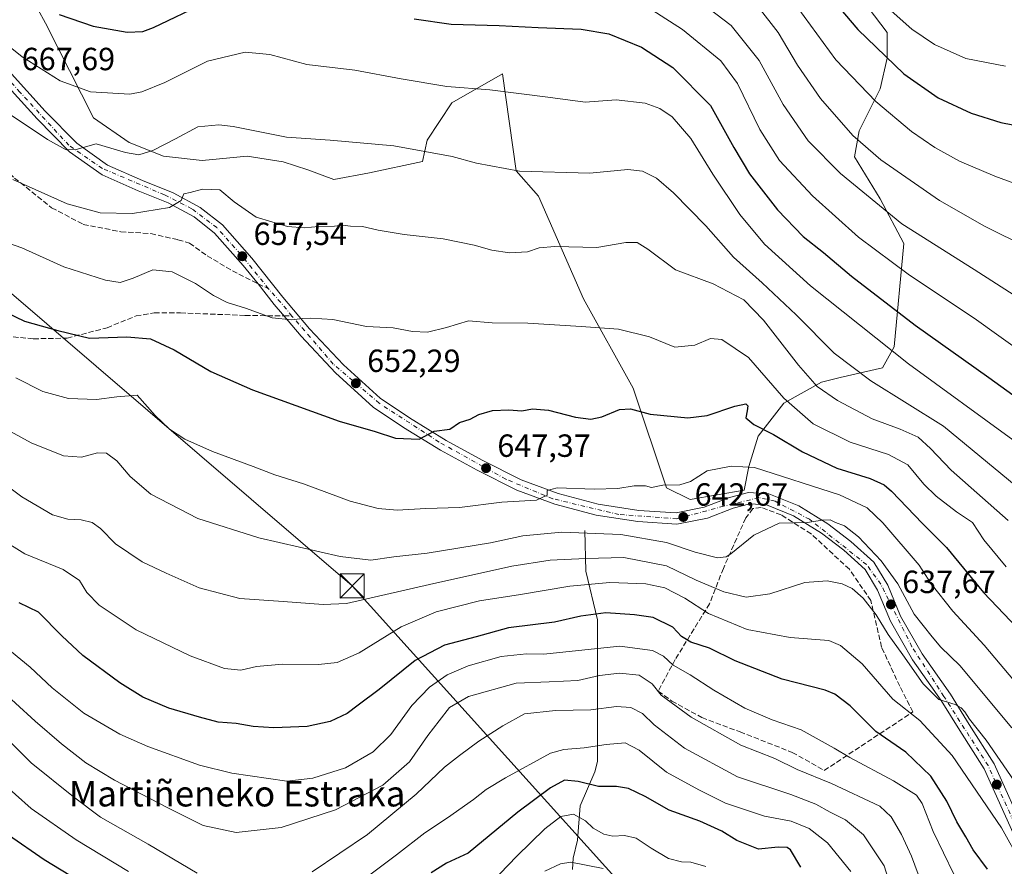
# Model space of a CAD drawing. Units: metres. Extents: x 616811 to 620238, y 4780330 to 4782703.
# Drawn here: x 618372 to 618680, y 4781249 to 4781513 of the extents above; entities that cross this region are included whole.
import ezdxf
from ezdxf.enums import TextEntityAlignment as Align

# ---------------------------------------------------------------- set-up
doc = ezdxf.new("R2010")
doc.units = ezdxf.units.M
doc.header["$MEASUREMENT"] = 0
doc.linetypes.add('DGN Style 3', pattern=[2.307223458686699, 1.648016756204785, -0.6592067024819142])
doc.linetypes.add('DGN Style 4', pattern=[2.6384748266838614, 1.318413404963828, -0.6592067024819142, 0.001648016756204785, -0.6592067024819142])
for name, color, linetype, lineweight in [('Arbolado forestal CxS', 92, 'Continuous', 0), ('Carretera de calzada única Cxs', 7, 'Continuous', 13), ('Carretera de calzada única eje', 7, 'DGN Style 4', 0), ('Cima', 7, 'Continuous', 0), ('Comarca CxS', 21, 'Continuous', 0), ('Comunidad Autónoma CxS', 142, 'Continuous', 0), ('Corriente natural lineal', 142, 'Continuous', 13), ('Curva de nivel maestra', 30, 'Continuous', 30), ('Curva de nivel normal', 30, 'Continuous', 0), ('Municipio CxS', 4, 'Continuous', 0), ('Muro lineal', 1, 'DGN Style 3', 13), ('Pastizal CxS', 92, 'Continuous', 0), ('Provincia CxS', 1, 'Continuous', 0), ('Punto de cota en terreno', 7, 'Continuous', 0), ('Rótulo de punto de cota en terreno', 7, 'Continuous', 0), ('Senda', 7, 'DGN Style 3', 0), ('Senda no paivmentada conexión', 7, 'DGN Style 3', 0), ('Tendido', 6, 'Continuous', 0), ('Texto cartográfico', 7, 'Continuous', 0), ('Torre de tendido puntual', 7, 'Continuous', 0)]:
    doc.layers.add(name, color=color, linetype=linetype, lineweight=lineweight)
doc.styles.add('Style-Arial', font='txt')

# ---------------------------------------------------------------- blocks, each defined once
blk = doc.blocks.new('*U7')
at = {"layer": 'Pastizal CxS', "color": 92, "linetype": 'Continuous', "lineweight": 0}
blk.add_polyline3d([(618375.7783000004, 4781521.1425, 675.8187999999936), (618380.5515000002, 4781512.297300001, 674.4983000000066), (618395.5513000004, 4781482.7271, 668.7403000000049), (618406.6939000003, 4781475.013300001, 667.1389999999956), (618417.4077000003, 4781470.727499999, 665.3273000000045), (618429.4074999997, 4781469.4419, 662.8647999999957), (618443.5500999996, 4781470.727700001, 663.5626000000047), (618454.6923000002, 4781469.013499999, 663.9697000000015), (618462.4064999997, 4781466.442100001, 663.7431999999973), (618470.5491000004, 4781463.442100001, 663.2010000000009), (618481.6907000003, 4781465.584899999, 663.6223999999929), (618498.1917000003, 4781469.0997, 664.8377999999939), (618499.6574999997, 4781475.697100001, 666.4397000000026), (618507.4049000005, 4781487.441299999, 669.4811999999947), (618523.2613000004, 4781496.4409, 671.9465000000055), (618527.5120999999, 4781466.167500001, 665.5481), (618534.4039000003, 4781458.299699999, 663.9152000000031), (618548.5466999998, 4781426.158100001, 657.1276999999973), (618563.9751000004, 4781398.302100001, 651.7575999999972), (618574.4256999996, 4781367.2117, 645.7566999999982), (618581.7562999995, 4781363.5463, 644.5751000000018), (618598.6157000001, 4781366.4783, 643.3252999999969), (618600.0812999997, 4781373.808700001, 645.5002999999997), (618603.0135000005, 4781383.3375, 648.8818000000028), (618611.0767000001, 4781393.599500001, 654.6450000000041), (618622.8047000002, 4781400.1973, 661.3981000000058), (618628.6688999999, 4781401.662500001, 663.5040000000008), (618641.8629000002, 4781404.594500001, 667.7203000000009), (618645.5283000004, 4781411.192299999, 671.4771999999939), (618648.4600999998, 4781443.444499999, 683.5562999999966), (618641.1297000004, 4781457.371900001, 686.1757999999973), (618633.0663000002, 4781470.5657, 688.1125999999931), (618634.5324999997, 4781478.628900001, 691.1091000000015), (618641.1297000004, 4781491.822899999, 696.9970999999932), (618643.3280999997, 4781501.3521, 700.3481000000029), (618643.3280999997, 4781509.4143, 702.9618999999948), (618627.2018999998, 4781530.671900001, 704.3077000000048)], dxfattribs=at)
blk = doc.blocks.new('5PATER')
at = {"layer": 'Punto de cota en terreno', "linetype": 'Continuous', "lineweight": 0}
h = blk.add_hatch(color=51, dxfattribs=at)
edge = h.paths.add_edge_path()
edge.add_ellipse((0, 0), major_axis=(-0.1095731443231308, -0.1110710700762829), ratio=0.9994222409660322, start_angle=0, end_angle=360)
blk = doc.blocks.new('5TTEND')
at = {"layer": 'Cima', "color": 7, "linetype": 'Continuous', "lineweight": 0}
for p, q in [((-0.375, 0.3754), (0.375, -0.3746)), ((0.3720000000000001, 0.3784000000000001), (-0.3720000000000001, -0.3776))]:
    blk.add_line(p, q, dxfattribs=at)
at = {"layer": 'Cima', "color": 7, "linetype": 'Continuous', "lineweight": 0, "flags": 128}
blk.add_lwpolyline([(-0.375, -0.3746), (0.375, -0.3746), (0.375, 0.3754), (-0.375, 0.3754), (-0.3720000000000001, -0.3776)], dxfattribs=at)

msp = doc.modelspace()

# ---------------------------------------------------------------- linework, layer by layer
at = {"layer": 'Arbolado forestal CxS', "color": 92, "linetype": 'Continuous', "lineweight": 0}
for points in [[(618627.2018999998, 4781530.671900001, 704.3077000000048), (618643.3280999997, 4781509.4143, 702.9618999999948), (618643.3280999997, 4781501.3521, 700.3481000000029), (618641.1297000004, 4781491.822899999, 696.9970999999932), (618634.5324999997, 4781478.628900001, 691.1091000000015), (618633.0663000002, 4781470.5657, 688.1125999999931), (618641.1297000004, 4781457.371900001, 686.1757999999973), (618648.4600999998, 4781443.444499999, 683.5562999999966), (618645.5283000004, 4781411.192299999, 671.4771999999939), (618641.8629000002, 4781404.594500001, 667.7203000000009), (618628.6688999999, 4781401.662500001, 663.5040000000008), (618622.8047000002, 4781400.1973, 661.3981000000058), (618611.0767000001, 4781393.599500001, 654.6450000000041), (618603.0135000005, 4781383.3375, 648.8818000000028), (618600.0812999997, 4781373.808700001, 645.5002999999997), (618598.6157000001, 4781366.4783, 643.3252999999969), (618581.7562999995, 4781363.5463, 644.5751000000018), (618574.4256999996, 4781367.2117, 645.7566999999982), (618563.9751000004, 4781398.302100001, 651.7575999999972), (618548.5466999998, 4781426.158100001, 657.1276999999973), (618534.4039000003, 4781458.299699999, 663.9152000000031), (618527.5120999999, 4781466.167500001, 665.5481), (618523.2613000004, 4781496.4409, 671.9465000000055), (618507.4049000005, 4781487.441299999, 669.4811999999947), (618499.6574999997, 4781475.697100001, 666.4397000000026), (618498.1917000003, 4781469.0997, 664.8377999999939), (618481.6907000003, 4781465.584899999, 663.6223999999929), (618470.5491000004, 4781463.442100001, 663.2010000000009), (618462.4064999997, 4781466.442100001, 663.7431999999973), (618454.6923000002, 4781469.013499999, 663.9697000000015), (618443.5500999996, 4781470.727700001, 663.5626000000047), (618429.4074999997, 4781469.4419, 662.8647999999957), (618417.4077000003, 4781470.727499999, 665.3273000000045), (618406.6939000003, 4781475.013300001, 667.1389999999956), (618395.5513000004, 4781482.7271, 668.7403000000049), (618380.5515000002, 4781512.297300001, 674.4983000000066), (618375.7783000004, 4781521.1425, 675.8187999999936)], [(618581.7562999995, 4781363.5463, 644.5751000000018), (618598.6157000001, 4781366.4783, 643.3252999999969), (618600.0812999997, 4781373.808700001, 645.5002999999997), (618603.0135000005, 4781383.3375, 648.8818000000028), (618611.0767000001, 4781393.599500001, 654.6450000000041), (618622.8047000002, 4781400.1973, 661.3981000000058), (618628.6688999999, 4781401.662500001, 663.5040000000008), (618641.8629000002, 4781404.594500001, 667.7203000000009), (618645.5283000004, 4781411.192299999, 671.4771999999939), (618648.4600999998, 4781443.444499999, 683.5562999999966), (618641.1297000004, 4781457.371900001, 686.1757999999973), (618633.0663000002, 4781470.5657, 688.1125999999931), (618634.5324999997, 4781478.628900001, 691.1091000000015), (618641.1297000004, 4781491.822899999, 696.9970999999932), (618643.3280999997, 4781501.3521, 700.3481000000029), (618643.3280999997, 4781509.4143, 702.9618999999948), (618627.2018999998, 4781530.671900001, 704.3077000000048)], [(618375.7783000004, 4781521.1425, 675.8187999999936), (618380.5515000002, 4781512.297300001, 674.4983000000066), (618395.5513000004, 4781482.7271, 668.7403000000049), (618406.6939000003, 4781475.013300001, 667.1389999999956), (618417.4077000003, 4781470.727499999, 665.3273000000045), (618429.4074999997, 4781469.4419, 662.8647999999957), (618443.5500999996, 4781470.727700001, 663.5626000000047), (618454.6923000002, 4781469.013499999, 663.9697000000015), (618462.4064999997, 4781466.442100001, 663.7431999999973), (618470.5491000004, 4781463.442100001, 663.2010000000009), (618481.6907000003, 4781465.584899999, 663.6223999999929), (618498.1917000003, 4781469.0997, 664.8377999999939), (618499.6574999997, 4781475.697100001, 666.4397000000026), (618507.4049000005, 4781487.441299999, 669.4811999999947), (618523.2613000004, 4781496.4409, 671.9465000000055), (618527.5120999999, 4781466.167500001, 665.5481), (618534.4039000003, 4781458.299699999, 663.9152000000031), (618548.5466999998, 4781426.158100001, 657.1276999999973), (618563.9751000004, 4781398.302100001, 651.7575999999972), (618574.4256999996, 4781367.2117, 645.7566999999982), (618581.7562999995, 4781363.5463, 644.5751000000018)]]:
    msp.add_polyline3d(points, dxfattribs=at)
at = {"layer": 'Carretera de calzada única Cxs', "color": 7, "linetype": 'Continuous', "lineweight": 13}
for points in [[(618356.4600999998, 4781511.280099999, 670.4973999999929), (618380.4901000002, 4781484.780099999, 667.2571999999927), (618390.2901, 4781474.8201, 665.8340999999928), (618399.9200999998, 4781467.960100001, 664.6955000000017), (618410.8300999999, 4781463.190099999, 663.2287000000069), (618420.3800999997, 4781459.3101, 661.4903999999951), (618428.8701, 4781454.710100001, 659.9615999999951), (618435.7701000003, 4781449.300100001, 659.2189999999973), (618444.9600999998, 4781438.9101, 658.3227999999945), (618454.6300999997, 4781426.6801, 656.898199999996), (618462.9301000005, 4781416.8201, 660.5160000000033), (618473.5500999996, 4781405.5701, 653.6576999999961), (618485.0000999998, 4781395.130100001, 652.3567999999941), (618494.1901000004, 4781389.020099999, 651.5610000000015), (618505.6201, 4781381.9901, 650.0929000000033), (618516.9101, 4781375.7601, 648.6848000000027), (618529.0701000001, 4781369.700099999, 647.0372000000061), (618540.5701000001, 4781365.370100001, 645.2437000000064), (618553.1300999997, 4781362.110099999, 644.5978000000032), (618565.8000999996, 4781360.130100001, 644.2275999999983), (618577.4200999998, 4781359.380100001, 645.463699999993), (618586.2001, 4781361.090100001, 649.2097999999969), (618594.1101000002, 4781364.190099999, 648.4030999999959), (618600.0601000005, 4781365.7501, 644.4236999999994), (618606.4101, 4781365.3201, 643.2399000000005), (618615.7100999998, 4781361.5601, 646.0127999999969), (618624.7600999996, 4781355.920100001, 647.997000000003), (618632.0000999998, 4781350.4301, 649.3819999999978), (618639.1501000002, 4781343.920100001, 642.2498999999953), (618643.4700999996, 4781336.7401, 642.8622999999934), (618647.4600999998, 4781327.040100001, 651.1370000000024), (618654.2200999996, 4781315.300100001, 648.7446000000054), (618663.0401, 4781302.690099999, 638.0564000000013), (618668.9401000004, 4781293.2301, 635.9339999999938), (618676.7100999998, 4781281.020099999, 637.3295000000071), (618686.8000999996, 4781258.440099999, 632.5138000000006)], [(618356.4600999998, 4781511.280099999, 670.4973999999929), (618380.4901000002, 4781484.780099999, 667.2571999999927), (618390.2901, 4781474.8201, 665.8340999999928), (618399.9200999998, 4781467.960100001, 664.6955000000017), (618410.8300999999, 4781463.190099999, 663.2287000000069), (618420.3800999997, 4781459.3101, 661.4903999999951), (618428.8701, 4781454.710100001, 659.9615999999951), (618435.7701000003, 4781449.300100001, 659.2189999999973), (618444.9600999998, 4781438.9101, 658.3227999999945), (618454.6300999997, 4781426.6801, 656.898199999996), (618462.9301000005, 4781416.8201, 660.5160000000033), (618473.5500999996, 4781405.5701, 653.6576999999961), (618485.0000999998, 4781395.130100001, 652.3567999999941), (618494.1901000004, 4781389.020099999, 651.5610000000015), (618505.6201, 4781381.9901, 650.0929000000033), (618516.9101, 4781375.7601, 648.6848000000027), (618529.0701000001, 4781369.700099999, 647.0372000000061), (618540.5701000001, 4781365.370100001, 645.2437000000064), (618553.1300999997, 4781362.110099999, 644.5978000000032), (618565.8000999996, 4781360.130100001, 644.2275999999983), (618577.4200999998, 4781359.380100001, 645.463699999993), (618586.2001, 4781361.090100001, 649.2097999999969), (618594.1101000002, 4781364.190099999, 648.4030999999959), (618600.0601000005, 4781365.7501, 644.4236999999994), (618606.4101, 4781365.3201, 643.2399000000005), (618615.7100999998, 4781361.5601, 646.0127999999969), (618624.7600999996, 4781355.920100001, 647.997000000003), (618632.0000999998, 4781350.4301, 649.3819999999978), (618639.1501000002, 4781343.920100001, 642.2498999999953), (618643.4700999996, 4781336.7401, 642.8622999999934), (618647.4600999998, 4781327.040100001, 651.1370000000024), (618654.2200999996, 4781315.300100001, 648.7446000000054), (618663.0401, 4781302.690099999, 638.0564000000013), (618668.9401000004, 4781293.2301, 635.9339999999938), (618676.7100999998, 4781281.020099999, 637.3295000000071), (618686.8000999996, 4781258.440099999, 632.5138000000006)], [(618683.5201000003, 4781257.200099999, 630.9575000000041), (618673.6101000002, 4781279.360099999, 640.7841999999946), (618665.9700999996, 4781291.360099999, 635.5532999999997), (618660.1101000002, 4781300.7501, 640.4321999999956), (618651.2500999998, 4781313.420100001, 651.6309000000037), (618644.3000999996, 4781325.4901, 651.4112000000023), (618640.3300999999, 4781335.1601, 645.0712000000058), (618636.4101, 4781341.670100001, 643.9795000000013), (618629.7500999998, 4781347.7301, 652.0081000000064), (618622.7701000003, 4781353.030099999, 644.0709000000061), (618614.1101000002, 4781358.420100001, 641.7483000000066), (618605.6201, 4781361.860099999, 641.8522999999988), (618600.3901000004, 4781362.210100001, 642.2734000000055), (618595.2001, 4781360.850099999, 644.3650999999954), (618587.1801000005, 4781357.700099999, 643.7565000000031), (618577.6501000002, 4781355.850099999, 642.7688999999956), (618565.4200999998, 4781356.640100001, 642.999299999996), (618552.4200999998, 4781358.670100001, 643.6811000000016), (618539.5100999996, 4781362.020099999, 644.7788), (618527.6700999998, 4781366.4801, 646.2697999999946), (618515.2801000001, 4781372.6501, 648.0482000000047), (618503.8601000002, 4781378.960100001, 649.7608999999939), (618492.3000999996, 4781386.0601, 650.9418000000006), (618482.8300999999, 4781392.350099999, 651.8527000000031), (618471.0900999998, 4781403.0701, 654.6431000000011), (618460.3101000005, 4781414.4901, 666.6331000000064), (618454.5301000001, 4781421.360099999, 659.2875000000058), (618451.9200999998, 4781424.470100001, 656.6478000000062), (618446.8869000003, 4781430.903700001, 657.099000000002), (618442.2701000003, 4781436.6501, 657.6600000000036), (618433.3501000004, 4781446.7401, 658.8141000000032), (618426.9401000004, 4781451.770099999, 659.4296999999933), (618418.8901000004, 4781456.130100001, 660.6952000000019), (618409.4600999998, 4781459.960100001, 662.3785000000062), (618398.1901000004, 4781464.890100001, 664.0426000000007), (618388.0100999996, 4781472.140100001, 665.2066000000051), (618377.9401000004, 4781482.370100001, 666.5197000000044), (618353.8400999998, 4781508.940099999, 669.5804999999964)], [(618683.5201000003, 4781257.200099999, 630.9575000000041), (618673.6101000002, 4781279.360099999, 640.7841999999946), (618665.9700999996, 4781291.360099999, 635.5532999999997), (618660.1101000002, 4781300.7501, 640.4321999999956), (618651.2500999998, 4781313.420100001, 651.6309000000037), (618644.3000999996, 4781325.4901, 651.4112000000023), (618640.3300999999, 4781335.1601, 645.0712000000058), (618636.4101, 4781341.670100001, 643.9795000000013), (618629.7500999998, 4781347.7301, 652.0081000000064), (618622.7701000003, 4781353.030099999, 644.0709000000061), (618614.1101000002, 4781358.420100001, 641.7483000000066), (618605.6201, 4781361.860099999, 641.8522999999988), (618600.3901000004, 4781362.210100001, 642.2734000000055), (618595.2001, 4781360.850099999, 644.3650999999954), (618587.1801000005, 4781357.700099999, 643.7565000000031), (618577.6501000002, 4781355.850099999, 642.7688999999956), (618565.4200999998, 4781356.640100001, 642.999299999996), (618552.4200999998, 4781358.670100001, 643.6811000000016), (618539.5100999996, 4781362.020099999, 644.7788), (618527.6700999998, 4781366.4801, 646.2697999999946), (618515.2801000001, 4781372.6501, 648.0482000000047), (618503.8601000002, 4781378.960100001, 649.7608999999939), (618492.3000999996, 4781386.0601, 650.9418000000006), (618482.8300999999, 4781392.350099999, 651.8527000000031), (618471.0900999998, 4781403.0701, 654.6431000000011), (618460.3101000005, 4781414.4901, 666.6331000000064), (618454.5301000001, 4781421.360099999, 659.2875000000058), (618451.9200999998, 4781424.470100001, 656.6478000000062), (618446.8869000003, 4781430.903700001, 657.099000000002), (618442.2701000003, 4781436.6501, 657.6600000000036), (618433.3501000004, 4781446.7401, 658.8141000000032), (618426.9401000004, 4781451.770099999, 659.4296999999933), (618418.8901000004, 4781456.130100001, 660.6952000000019), (618409.4600999998, 4781459.960100001, 662.3785000000062), (618398.1901000004, 4781464.890100001, 664.0426000000007), (618388.0100999996, 4781472.140100001, 665.2066000000051), (618377.9401000004, 4781482.370100001, 666.5197000000044), (618353.8400999998, 4781508.940099999, 669.5804999999964)]]:
    msp.add_polyline3d(points, dxfattribs=at)
at = {"layer": 'Carretera de calzada única eje', "color": 7, "linetype": 'DGN Style 4', "lineweight": 0, "extrusion": (0.7470432788150327, 0.6630293731343126, 0.04814966187218397), "elevation": 3632268.780103125, "flags": 128}
msp.add_lwpolyline([(3165544.41774321, -174434.0274703852), (3165549.479091067, -174437.8684253846), (3165555.625287411, -174437.8306816068)], dxfattribs=at)
at = {"layer": 'Carretera de calzada única eje', "color": 7, "linetype": 'DGN Style 4', "lineweight": 0}
for points in [[(618450.1889000004, 4781429.3257, 657.0077000000019), (618441.4600999998, 4781440.110099999, 658.0852000000014), (618434.0401, 4781448.420100001, 659.0106999999989), (618426.2401000002, 4781454.3301, 659.9578000000038), (618417.6601, 4781458.670100001, 661.437699999995), (618398.2901, 4781466.920100001, 664.3653000000049), (618387.8400999998, 4781474.130100001, 665.5592000000033), (618372.5800999999, 4781490.7301, 667.5957000000053), (618346.3201000001, 4781519.9901, 671.0547999999981), (618325.8501000004, 4781542.9901, 674.459400000007), (618303.8000999996, 4781570.620100001, 676.6597000000038), (618295.8201000001, 4781580.2401, 677.0339999999997), (618287.4600999998, 4781589.370100001, 677.3133999999991), (618276.5500999996, 4781598.290100001, 677.3138999999937), (618260.7500999998, 4781609.960100001, 677.3705000000045), (618240.4801000003, 4781626.120100001, 677.4967999999935), (618225.1101000002, 4781639.710100001, 678.2023999999947), (618219.0100999996, 4781645.5701, 678.3920999999973), (618213.8800999997, 4781654.040100001, 679.2988999999943), (618210.8800999997, 4781664.1801, 680.6174000000028), (618210.1001000004, 4781671.420100001, 681.7415000000037), (618205.8800999997, 4781694.640100001, 680.6490000000049)], [(618739.4886999996, 4781147.945900001, 616.2785000000003), (618732.3400999998, 4781157.460100001, 617.7433000000019), (618720.4200999998, 4781175.620100001, 621.2203000000009), (618711.5500999996, 4781191.0101, 623.6367000000029), (618700.6401000004, 4781211.960100001, 626.2988000000041), (618690.3901000004, 4781239.2601, 629.3487000000023), (618685.0800999999, 4781257.890100001, 631.6775000000052), (618674.8300999999, 4781280.4001, 639.5048999999999), (618661.0201000003, 4781302.0101, 639.9431999999942), (618651.0301000001, 4781317.550100001, 651.0880000000034), (618641.3400999998, 4781337.050100001, 642.6974000000046), (618636.8901000004, 4781343.1801, 643.4553000000016), (618619.0701000001, 4781357.3301, 643.309699999998), (618608.2901, 4781362.9801, 642.2072999999946), (618603.2801000001, 4781364.100099999, 642.6576999999961), (618592.2500999998, 4781361.420100001, 647.4645000000019), (618577.6601, 4781357.520099999, 642.9735999999976), (618559.5500999996, 4781358.840100001, 643.7584999999963), (618538.9401000004, 4781363.7401, 645.100099999996), (618524.2401000002, 4781369.870100001, 647.2021999999997), (618503.4200999998, 4781381.460100001, 650.0522999999957), (618484.7500999998, 4781393.5701, 652.0328000000009), (618470.3800999997, 4781405.8301, 656.074099999998), (618457.4914999995, 4781420.821900001, 660.806500000006)]]:
    msp.add_polyline3d(points, dxfattribs=at)
at = {"layer": 'Comarca CxS', "color": 21, "linetype": 'Continuous', "lineweight": 0}
msp.add_3dface([(620238.0400009258, 4780388.929982164), (616850.8700008983, 4780329.979982166), (616811.1000008978, 4782643.559982143), (620197.1400009242, 4782702.509982143)], dxfattribs=at)
at = {"layer": 'Comunidad Autónoma CxS', "color": 142, "linetype": 'Continuous', "lineweight": 0}
msp.add_3dface([(620238.0400009258, 4780388.929982164), (616850.8700008983, 4780329.979982166), (616811.1000008978, 4782643.559982143), (620197.1400009242, 4782702.509982143)], dxfattribs=at)
at = {"layer": 'Corriente natural lineal', "color": 142, "linetype": 'Continuous', "lineweight": 13}
msp.add_polyline3d([(618548.9318000004, 4781353.845799999, 642.0988999999972), (618549.2517999997, 4781341.106500001, 634.3885000000009), (618552.8667000001, 4781325.944800001, 625.777900000001), (618552.8510999996, 4781281.7283, 604.3312000000005), (618552.0675999997, 4781278.443299999, 602.8407000000007), (618547.4151, 4781267.825400001, 598.1775999999954), (618546.6649000002, 4781257.114200001, 593.1738999999943), (618545.2862999998, 4781251.505100001, 591.4167000000016), (618545.0526999999, 4781247.993600001, 590.056700000001)], dxfattribs=at)
at = {"layer": 'Curva de nivel maestra', "color": 30, "linetype": 'Continuous', "lineweight": 30, "flags": 128}
for points, elevation in [([(618619.25, 4781527.9001), (618634.1799999997, 4781510.300100001), (618648.5199999996, 4781496.470100001), (618659.2599999999, 4781488.920100001), (618669.54, 4781484.140100001), (618678.79, 4781481.300100001), (618692.7800000003, 4781478.520099999)], 700), ([(618674.6200000001, 4781248.0801), (618670.1399999997, 4781254.110099999), (618667.9000000004, 4781258.210100001), (618665.0300000003, 4781262.860099999), (618661.8899999997, 4781269.300100001), (618656.9699999997, 4781277.130100001), (618649.0800000001, 4781284.610099999), (618639.7199999997, 4781291.090100001), (618631.7199999997, 4781299.040100001), (618626.9800000006, 4781302.7501), (618623.9699999997, 4781304.0101), (618610.5099999999, 4781307.360099999), (618595.8600000005, 4781313.1501), (618587.8300000001, 4781317.110099999), (618582.0199999996, 4781318.970100001), (618579.0599999996, 4781320.7501), (618576.3600000005, 4781323.630100001), (618570.2599999999, 4781326.6601), (618564.3899999997, 4781327.5001), (618555.4900000002, 4781328.1801), (618547.6699999999, 4781327.0801), (618539.4000000004, 4781325.200099999), (618525.0800000001, 4781323.470100001), (618514.9500000002, 4781320.630100001), (618505.1500000004, 4781317.9901), (618495.9400000004, 4781313.200099999), (618484.6699999999, 4781304.200099999), (618478.1100000005, 4781299.290100001), (618474.75, 4781296.690099999), (618469.4100000003, 4781294.190099999), (618462.2800000003, 4781292.640100001), (618451.8499999996, 4781292.2601), (618445.4100000003, 4781292.6801), (618440.0800000001, 4781293.590100001), (618434.4000000004, 4781293.9901), (618428.6500000004, 4781295.5701), (618419.0499999998, 4781298.3101), (618410.9000000004, 4781301.8201), (618403.7199999997, 4781306.300100001), (618392.25, 4781314.8301), (618385.6600000003, 4781320.9101), (618378.4100000003, 4781328.3201), (618372.3099999996, 4781331.220100001)], 625), ([(618616.3099999996, 4781248.7501), (618613.1699999999, 4781254.0801), (618612.0999999996, 4781254.840100001), (618609.29, 4781254.970100001), (618603.1399999997, 4781254.340100001), (618596.3300000001, 4781257.020099999), (618591.7000000002, 4781259.9901), (618584.7800000003, 4781263.0801), (618575.2000000002, 4781266.4901), (618567.7999999998, 4781270.7501), (618562.5, 4781273.290100001), (618558.8399999999, 4781273.860099999), (618553.2199999997, 4781273.920100001), (618546.8200000003, 4781275.5001), (618542.5999999996, 4781275.8201), (618538.1900000004, 4781273.520099999), (618527.9800000006, 4781265.8301), (618512.5, 4781253.020099999), (618505.7599999999, 4781249.9301), (618500.9199999999, 4781246.970100001)], 600), ([(618401.8499999996, 4781237.770099999), (618380.1600000003, 4781250.940099999), (618369.04, 4781258.7301)], 600)]:
    msp.add_lwpolyline(points, dxfattribs=dict(at, elevation=elevation))
at = {"layer": 'Curva de nivel maestra', "color": 30, "linetype": 'Continuous', "lineweight": 30}
for points in [[(618384.7800000003, 4781514.9801, 675), (618395.4400000004, 4781511.340100001, 675), (618406.0899999999, 4781509.440099999, 675), (618410.8799999999, 4781509.6801, 675), (618414.2599999999, 4781510.940099999, 675), (618430.3799999999, 4781518.620100001, 675)], [(618495.6799999997, 4781513.600099999, 675), (618507.2300000006, 4781512.0001, 675), (618522.2000000002, 4781511.520099999, 675), (618534.4000000004, 4781510.880100001, 675), (618547.7300000006, 4781510.4101, 675), (618556.3799999999, 4781508.9101, 675), (618566.6500000004, 4781504.770099999, 675), (618576.3799999999, 4781498.4301, 675), (618588.1699999999, 4781486.610099999, 675), (618595.4699999997, 4781473.4101, 675), (618600.3099999996, 4781465.2301, 675), (618609.0300000003, 4781453.950099999, 675), (618617.0599999996, 4781445.6501, 675), (618623.4100000003, 4781440.670100001, 675), (618632.1200000001, 4781433.2401, 675), (618652.0599999996, 4781417.960100001, 675), (618675.0300000003, 4781401.610099999, 675), (618691.9100000003, 4781389.4001, 675)], [(618365.2100000001, 4781423.340100001, 650), (618374, 4781419.210100001, 650), (618384.4000000004, 4781416.3201, 650), (618394.29, 4781413.950099999, 650), (618405.8899999997, 4781414.3201, 650), (618413.3700000001, 4781413.6801, 650), (618420.75, 4781410.2501, 650), (618432.1900000004, 4781403.5101, 650), (618445.1600000003, 4781397.800100001, 650), (618472.2000000002, 4781387.9901, 650), (618483.4699999997, 4781384.7401, 650), (618489.8600000005, 4781382.640100001, 650), (618497.1600000003, 4781382.4101, 650), (618501.8499999996, 4781384.860099999, 650), (618506.7400000002, 4781385.5001, 650), (618509.7400000002, 4781387.540100001, 650), (618513.0800000001, 4781388.640100001, 650), (618515.8399999999, 4781390.030099999, 650), (618520.1200000001, 4781391.3201, 650), (618525.1500000004, 4781391.5001, 650), (618529.2100000001, 4781391.2401, 650), (618532.5800000001, 4781391.850099999, 650), (618537.5300000003, 4781391.460100001, 650), (618546, 4781389.270099999, 650), (618550.7400000002, 4781388.6501, 650), (618554.1799999997, 4781389.380100001, 650), (618559.6900000004, 4781391.600099999, 650), (618563.1299999999, 4781391.880100001, 650), (618569.2800000003, 4781390.140100001, 650), (618581.0599999996, 4781389.020099999, 650), (618587.0599999996, 4781389.710100001, 650), (618595.7199999997, 4781392.720100001, 650), (618599.1399999997, 4781393.4101, 650), (618599.8099999996, 4781392.8101, 650), (618599.5999999996, 4781391.2501, 650), (618599.2199999997, 4781389.0601, 650), (618601.6900000004, 4781386.920100001, 650), (618607.8600000005, 4781383.870100001, 650), (618616.8399999999, 4781378.360099999, 650), (618627.5599999996, 4781373.3201, 650), (618638.04, 4781370.090100001, 650), (618642.3799999999, 4781368.100099999, 650), (618644.6699999999, 4781366.130100001, 650), (618654.3200000003, 4781356.0001, 650), (618661.8099999996, 4781348.530099999, 650), (618673.3799999999, 4781334.520099999, 650), (618705.25, 4781301.0601, 650)]]:
    msp.add_polyline3d(points, dxfattribs=at)
at = {"layer": 'Curva de nivel normal', "color": 30, "linetype": 'Continuous', "lineweight": 0, "flags": 128}
for points, elevation in [([(618555.3300000001, 4781525.810000001), (618579.3700000001, 4781510.32), (618591.3499999996, 4781500.480000001), (618596.54, 4781493.470000001), (618603.5700000003, 4781479.060000001), (618609.6799999997, 4781469.439999999), (618619.9400000004, 4781458.350000001), (618634.4000000004, 4781445.42), (618650.2300000006, 4781433.619999999), (618670.4699999997, 4781420.199999999), (618694.3399999999, 4781403.039999999)], 680), ([(618583.2599999999, 4781520.26), (618594.6100000005, 4781511.600000001), (618603.3700000001, 4781500.630000001), (618610.7999999998, 4781486.850000001), (618618.6399999997, 4781475.52), (618628.7400000002, 4781465.300000001), (618647.8799999999, 4781449.600000001), (618670.4100000003, 4781435.32), (618688.4900000002, 4781423.76)], 685), ([(618603.04, 4781517.430000001), (618609.2400000002, 4781509.41), (618615.2999999998, 4781499.119999999), (618622.4600000001, 4781488.720000001), (618632.5599999996, 4781477.230000001), (618641.2999999998, 4781469.560000001), (618659.6200000001, 4781456.890000001), (618673.6600000003, 4781448.850000001), (618687.3600000005, 4781442.09)], 690), ([(618615.3700000001, 4781517.100000001), (618627.2800000003, 4781500.869999999), (618639.7100000001, 4781487.77), (618650.8700000001, 4781478.470000001), (618658.1900000004, 4781473.449999999), (618665.9000000004, 4781469.16), (618676.9500000002, 4781464.51), (618693.9000000004, 4781458.289999999)], 695), ([(618642.7199999997, 4781517.83), (618651.0499999998, 4781510.439999999), (618658.0300000003, 4781505.619999999), (618667.8899999997, 4781501.279999999), (618680.2800000003, 4781498.880000001)], 705), ([(618361.4000000004, 4781511.279999999), (618373.2599999999, 4781501.800000001), (618385.1200000001, 4781494.27), (618394.5700000003, 4781490.859999999), (618406.9199999999, 4781490.15), (618410.6100000005, 4781490.82), (618417.8300000001, 4781493.779999999), (618431.1299999999, 4781500.4), (618442.9100000003, 4781503.210000001), (618450.5899999999, 4781502.460000001), (618462.0999999996, 4781499.42), (618477.0800000001, 4781497.65), (618491.5999999996, 4781494.880000001), (618505.8600000005, 4781492.539999999), (618519.2699999996, 4781491.460000001), (618537.3799999999, 4781489.140000001), (618549, 4781487.600000001), (618558.7199999997, 4781488.380000001), (618567.7800000003, 4781487.279999999), (618572.2800000003, 4781485.600000001), (618576.1399999997, 4781483.029999999), (618582.04, 4781476.310000001), (618588.8499999996, 4781465.109999999), (618597.3200000003, 4781452.58), (618605, 4781443.26), (618619.3399999999, 4781430.27), (618649.9800000006, 4781405.92), (618682.5800000001, 4781382.199999999)], 670), ([(618368.5700000003, 4781484.350000001), (618381.1600000003, 4781475.939999999), (618387.0199999996, 4781472.699999999), (618390.0999999996, 4781472.82), (618396.3600000005, 4781474.609999999), (618405.4699999997, 4781471.84), (618409.6900000004, 4781471.140000001), (618414.0899999999, 4781472.560000001), (618421.0899999999, 4781476.189999999), (618428.0899999999, 4781479.859999999), (618434.6100000005, 4781480.52), (618439.0899999999, 4781480.029999999), (618455.75, 4781476.680000001), (618469.4100000003, 4781475.730000001), (618489.2699999996, 4781474.01), (618507.5099999999, 4781470.640000001), (618515.0599999996, 4781468.529999999), (618528.5599999996, 4781466.100000001), (618550.5199999996, 4781465.42), (618562.29, 4781466.560000001), (618566.9600000001, 4781466.050000001), (618571.2599999999, 4781463.84), (618576.6200000001, 4781459.32), (618586.6399999997, 4781449.029999999), (618595.29, 4781439.17), (618604.2800000003, 4781431.220000001), (618614.9400000004, 4781421.199999999), (618626.7100000001, 4781409.26), (618638.1799999997, 4781400.619999999), (618660.8399999999, 4781386.460000001), (618710.3700000001, 4781345.550000001)], 665), ([(618370.3499999996, 4781463.470000001), (618387.3200000003, 4781455.83), (618397.6200000001, 4781453), (618407.6699999999, 4781452.810000001), (618419.2599999999, 4781454.75), (618422.8799999999, 4781456.91), (618423.75, 4781459.01), (618425.7000000002, 4781459.4), (618429.5599999996, 4781460.49), (618434.9699999997, 4781460.24), (618439.4900000002, 4781456.460000001), (618446.3499999996, 4781451.74), (618456.0899999999, 4781448.810000001), (618461.4199999999, 4781448.33), (618465.75, 4781448.800000001), (618470.7400000002, 4781448.859999999), (618473.4100000003, 4781449.15), (618475.7400000002, 4781448.9), (618479.5, 4781448.83), (618484.4400000004, 4781447.600000001), (618492.5, 4781446.300000001), (618504.7300000006, 4781444.890000001), (618514.3899999997, 4781442.980000001), (618519.9100000003, 4781441.4), (618525.4500000002, 4781440.600000001), (618530.9699999997, 4781440.880000001), (618534.6399999997, 4781442.17), (618539.5899999999, 4781442.51), (618552.6299999999, 4781442.220000001), (618561.7400000002, 4781443.810000001), (618565.29, 4781443.810000001), (618568.5999999996, 4781441.67), (618577.25, 4781435.25), (618589, 4781430.9), (618598.5099999999, 4781425.850000001), (618604.6600000003, 4781419.57), (618615.5800000001, 4781405.430000001), (618621.4699999997, 4781398.859999999), (618627.79, 4781394.449999999), (618638.6600000003, 4781388.699999999), (618647.4100000003, 4781385.51), (618653, 4781382.939999999), (618656.8600000005, 4781379.480000001), (618663.3200000003, 4781372.699999999), (618681.1100000005, 4781357)], 659.9999999999999), ([(618354.1600000003, 4781378.619999999), (618373.2000000002, 4781364.32), (618382.7599999999, 4781358.779999999), (618387.4900000002, 4781357.41), (618391.6600000003, 4781357.17), (618395.1500000004, 4781356.369999999), (618397.7599999999, 4781354.439999999), (618402.4299999997, 4781349.66), (618410.7599999999, 4781344.029999999), (618418.2000000002, 4781340.539999999), (618428.5199999996, 4781335.939999999), (618441.2000000002, 4781332.619999999), (618454.7800000003, 4781331.65), (618467.1900000004, 4781330.699999999), (618474.5599999996, 4781331.02), (618500.3899999997, 4781336.980000001), (618526.0999999996, 4781342.67), (618538.1399999997, 4781344.619999999), (618549.2400000002, 4781345.060000001), (618561.1399999997, 4781345.390000001), (618574.3799999999, 4781342.84), (618583.6500000004, 4781338.34), (618592.2800000003, 4781334.699999999), (618599.2800000003, 4781333.07), (618606.6399999997, 4781334.01), (618617.5899999999, 4781337.57), (618624.5599999996, 4781338.17), (618629.25, 4781337.189999999), (618632.4100000003, 4781335.699999999), (618635.7599999999, 4781332.720000001), (618639.8300000001, 4781327.460000001), (618643.6100000005, 4781321.369999999), (618648.2000000002, 4781315.029999999), (618654.5800000001, 4781306), (618659.3899999997, 4781301.08), (618664.4800000006, 4781299.460000001), (618666.4500000002, 4781298.470000001), (618667.5199999996, 4781297.230000001), (618669, 4781294.960000001), (618674.2000000002, 4781288.350000001), (618682.9000000004, 4781275.619999999)], 635), ([(618365.9900000002, 4781351.5), (618374.1399999997, 4781346.539999999), (618386.04, 4781341.710000001), (618391.1600000003, 4781338.199999999), (618393.4900000002, 4781334.5), (618397.3499999996, 4781330.480000001), (618408.8099999996, 4781322.850000001), (618425.75, 4781314.699999999), (618436.4199999999, 4781310.74), (618441.4900000002, 4781310.220000001), (618446.3700000001, 4781311.34), (618454.4900000002, 4781312.09), (618465.7400000002, 4781311.980000001), (618471.5999999996, 4781312.58), (618478.4299999997, 4781315.680000001), (618491.5800000001, 4781323.76), (618502.5499999998, 4781328.449999999), (618516.0499999998, 4781331.869999999), (618528.8799999999, 4781333.82), (618544.1900000004, 4781336.470000001), (618556.7100000001, 4781337.640000001), (618567.9900000002, 4781337.140000001), (618573.8899999997, 4781335.91), (618580.0899999999, 4781332.730000001), (618587.54, 4781327.930000001), (618599.5599999996, 4781322.930000001), (618613.0599999996, 4781320.430000001), (618625.0800000001, 4781319.52), (618628.6900000004, 4781317.930000001), (618635.5, 4781312.24), (618645.0800000001, 4781301.15), (618653.4600000001, 4781294.529999999), (618663.6399999997, 4781283.609999999), (618679.0300000003, 4781261), (618685.1200000001, 4781250)], 630), ([(618364.04, 4781320.699999999), (618375.8099999996, 4781311.119999999), (618382.5999999996, 4781304.680000001), (618392.5099999999, 4781296.779999999), (618403.75, 4781290.279999999), (618412.4600000001, 4781286.359999999), (618428.6699999999, 4781280.560000001), (618438.6900000004, 4781278.01), (618455.9299999997, 4781275.529999999), (618464.0499999998, 4781276.480000001), (618474.25, 4781279.680000001), (618482.8099999996, 4781284.699999999), (618488.3399999999, 4781290.180000001), (618494.9600000001, 4781299.140000001), (618500.4600000001, 4781304.880000001), (618505.9600000001, 4781308.74), (618512.5199999996, 4781311.600000001), (618522.7999999998, 4781314.539999999), (618530.75, 4781315.34), (618536.0800000001, 4781315.230000001), (618545.0099999999, 4781316.119999999), (618559.8399999999, 4781317.77), (618570.0099999999, 4781316.390000001), (618573.5099999999, 4781314.640000001), (618576.5, 4781311.77), (618581.79, 4781308.74), (618589.1799999997, 4781303.939999999), (618598.8399999999, 4781298.32), (618607.4400000004, 4781294.66), (618616.5, 4781291.640000001), (618626.79, 4781285.9), (618631.6200000001, 4781282.980000001), (618645.2400000002, 4781275.680000001), (618652.4199999999, 4781271.189999999), (618654.2599999999, 4781268.619999999), (618657.7000000002, 4781259.859999999), (618670.54, 4781233.180000001)], 620), ([(618654.3200000003, 4781242.92), (618650.9000000004, 4781252.140000001), (618647.7699999996, 4781258.939999999), (618644.5599999996, 4781264.460000001), (618640.9800000006, 4781267.789999999), (618625.8899999997, 4781274.859999999), (618615.1900000004, 4781279.15), (618608.2699999996, 4781282.600000001), (618597.6500000004, 4781286.789999999), (618582.1299999999, 4781295.52), (618572.7599999999, 4781302.369999999), (618569.9699999997, 4781305.99), (618565.8799999999, 4781308.619999999), (618559.79, 4781309.26), (618553.4699999997, 4781308.59), (618546.7300000006, 4781307.02), (618537.7300000006, 4781306.619999999), (618527.4699999997, 4781306.199999999), (618512.5599999996, 4781302), (618506.6799999997, 4781298.59), (618503.4600000001, 4781294.390000001), (618499.9100000003, 4781289.859999999), (618494.2199999997, 4781281.619999999), (618485.9000000004, 4781274.289999999), (618471.0800000001, 4781266.57), (618454.0800000001, 4781261.039999999), (618440.1100000005, 4781259.560000001), (618429.75, 4781261.680000001), (618418.7000000002, 4781267.27), (618402.0999999996, 4781275.880000001), (618393.1399999997, 4781281.25), (618385.4900000002, 4781287.189999999), (618377.3300000001, 4781294.27), (618364.9699999997, 4781305.49)], 615), ([(618463.79, 4781247.189999999), (618481.04, 4781258.930000001), (618496.2400000002, 4781271.480000001), (618505.0999999996, 4781279.890000001), (618509.8300000001, 4781283.58), (618515.8099999996, 4781288.08), (618523.3300000001, 4781292.880000001), (618530.1299999999, 4781296.560000001), (618539.7300000006, 4781297.630000001), (618550.7699999996, 4781297.869999999), (618558.8499999996, 4781298.880000001), (618563.3099999996, 4781298.58), (618566.9500000002, 4781296.720000001), (618570.5800000001, 4781293.180000001), (618580.0599999996, 4781285.83), (618596.6100000005, 4781276.9), (618613.2599999999, 4781271.439999999), (618621.0599999996, 4781268.359999999), (618625.5300000003, 4781265.850000001), (618630.2800000003, 4781263.529999999), (618635.8600000005, 4781258.810000001), (618642.3700000001, 4781249.16), (618645.5999999996, 4781238.949999999)], 610), ([(618367.5599999996, 4781289.810000001), (618376.04, 4781281.32), (618389.2999999998, 4781270.699999999), (618397.7100000001, 4781264.33), (618412.5700000003, 4781255.84), (618427.8499999996, 4781246.789999999)], 610), ([(618467.7400000002, 4781235.789999999), (618490.1600000003, 4781252.57), (618499.0099999999, 4781259.439999999), (618506.0800000001, 4781264.060000001), (618514.1399999997, 4781269.850000001), (618518.0899999999, 4781272.960000001), (618524.1399999997, 4781276.560000001), (618538.1500000004, 4781284.25), (618542.3399999999, 4781285.430000001), (618548.7300000006, 4781285.939999999), (618555.5499999998, 4781287.039999999), (618561.5499999998, 4781287.52), (618565.9100000003, 4781285.189999999), (618574.4299999997, 4781278.33), (618584.5099999999, 4781272.890000001), (618592.8799999999, 4781268.699999999), (618605.0499999998, 4781264.66), (618613.3799999999, 4781263.060000001), (618618.9800000006, 4781260.82), (618624.6299999999, 4781256.32), (618631.9699999997, 4781247.32)], 605), ([(618366.2100000001, 4781275.77), (618376.1200000001, 4781267.02), (618390.1200000001, 4781257.279999999), (618406.5, 4781247.359999999)], 605), ([(618586.6500000004, 4781248.880000001), (618582.04, 4781250.26), (618579.0599999996, 4781250.369999999), (618575.04, 4781251.439999999), (618569.6100000005, 4781254.609999999), (618564.9500000002, 4781257.789999999), (618561.29, 4781258.630000001), (618557.6799999997, 4781258.4), (618554.8300000001, 4781258.980000001), (618551.5599999996, 4781260.850000001), (618549.1299999999, 4781263.220000001), (618545.4199999999, 4781265.24), (618541.4000000004, 4781264.550000001), (618536.4000000004, 4781260.710000001), (618527.6699999999, 4781252.100000001), (618519.8300000001, 4781243.880000001)], 595), ([(618554.6500000004, 4781248.27), (618544.5800000001, 4781250.210000001), (618541.3499999996, 4781249.710000001), (618536.4800000006, 4781247.460000001)], 590)]:
    msp.add_lwpolyline(points, dxfattribs=dict(at, elevation=elevation))
at = {"layer": 'Curva de nivel normal', "color": 30, "linetype": 'Continuous', "lineweight": 0}
for points in [[(618365.6799999997, 4781444.75, 655), (618373.1299999999, 4781442.07, 655), (618386.3200000003, 4781436.199999999, 655), (618399.2300000006, 4781432, 655), (618403.8200000003, 4781431.310000001, 655), (618407.9400000004, 4781432.689999999, 655), (618414.0999999996, 4781435.220000001, 655), (618420.1299999999, 4781434.630000001, 655), (618427.3799999999, 4781431, 655), (618432.9800000006, 4781427.220000001, 655), (618437.2300000006, 4781425.09, 655), (618442.9500000002, 4781423.26, 655), (618451.3499999996, 4781420.25, 655), (618457.4900000002, 4781419.66, 655), (618460.7800000003, 4781420.09, 655), (618463.3899999997, 4781420.119999999, 655), (618470.25, 4781419.699999999, 655), (618480.7400000002, 4781417.59, 655), (618489.0800000001, 4781417.100000001, 655), (618495.0800000001, 4781415.99, 655), (618499.7800000003, 4781415.800000001, 655), (618505.75, 4781417.279999999, 655), (618512.5700000003, 4781419.32, 655), (618519.9400000004, 4781418.689999999, 655), (618531.0999999996, 4781418.609999999, 655), (618547.7400000002, 4781417.539999999, 655), (618559.4000000004, 4781416.699999999, 655), (618569.0700000003, 4781414.279999999, 655), (618577.0599999996, 4781411.100000001, 655), (618583.2800000003, 4781411.710000001, 655), (618588.1200000001, 4781413.800000001, 655), (618591.6900000004, 4781413.449999999, 655), (618599.9800000006, 4781407.880000001, 655), (618611.04, 4781395.140000001, 655), (618620.2300000006, 4781387.17, 655), (618631.7800000003, 4781381.439999999, 655), (618643.7199999997, 4781377.57, 655), (618649.7100000001, 4781374.34, 655), (618654.7599999999, 4781368.279999999, 655), (618658.5499999998, 4781364.539999999, 655), (618664.9100000003, 4781359.710000001, 655), (618669.9800000006, 4781356.300000001, 655), (618673.4699999997, 4781350.930000001, 655), (618680.4400000004, 4781342.49, 655)], [(618371.2400000002, 4781401.51, 645), (618379.7000000002, 4781397.300000001, 645), (618387.7599999999, 4781395.07, 645), (618396.4900000002, 4781394.800000001, 645), (618402.7999999998, 4781395.560000001, 645), (618409.2000000002, 4781396.08, 645), (618414.7400000002, 4781389.720000001, 645), (618419.25, 4781385.470000001, 645), (618424.0599999996, 4781382.380000001, 645), (618432.6500000004, 4781378.529999999, 645), (618445.3899999997, 4781373.83, 645), (618452.0899999999, 4781371.27, 645), (618461.0800000001, 4781368.4, 645), (618475.6600000003, 4781362.980000001, 645), (618484.4000000004, 4781360.66, 645), (618490.2999999998, 4781360.230000001, 645), (618499.2300000006, 4781360.66, 645), (618509.7800000003, 4781361.039999999, 645), (618523.0499999998, 4781362.640000001, 645), (618533.7999999998, 4781363.32, 645), (618537.2000000002, 4781364.9, 645), (618537.1600000003, 4781366.369999999, 645), (618540.2699999996, 4781367.140000001, 645), (618551.8099999996, 4781366.77, 645), (618559.2400000002, 4781366.949999999, 645), (618564.2699999996, 4781367.83, 645), (618567.8700000001, 4781367.779999999, 645), (618569.7599999999, 4781367.24, 645), (618573.2300000006, 4781367.960000001, 645), (618578.6100000005, 4781368.100000001, 645), (618581.9400000004, 4781369.17, 645), (618587.1100000005, 4781372.449999999, 645), (618594.5599999996, 4781373.949999999, 645), (618601.8399999999, 4781373.550000001, 645), (618628.4000000004, 4781365.02, 645), (618637.0999999996, 4781360.939999999, 645), (618641.9500000002, 4781356.24, 645), (618653.3399999999, 4781343.01, 645), (618657, 4781337.210000001, 645), (618663.7699999996, 4781328.680000001, 645), (618673.5999999996, 4781318.01, 645), (618684.6699999999, 4781304.850000001, 645)], [(618366.2599999999, 4781386.5, 640), (618376.04, 4781381.180000001, 640), (618386.1200000001, 4781377.199999999, 640), (618391.7599999999, 4781376.74, 640), (618396.7599999999, 4781378.07, 640), (618399.6200000001, 4781378.01, 640), (618402.7699999996, 4781375.57, 640), (618406.9299999997, 4781370.66, 640), (618413.4699999997, 4781365.199999999, 640), (618428.0999999996, 4781357.630000001, 640), (618447.1200000001, 4781351.51, 640), (618472.5599999996, 4781345.76, 640), (618482.0800000001, 4781344.609999999, 640), (618489.2599999999, 4781345.57, 640), (618499.7000000002, 4781346.75, 640), (618519.4400000004, 4781350.029999999, 640), (618529.5599999996, 4781352.15, 640), (618541.7400000002, 4781353.32, 640), (618560.1900000004, 4781352.560000001, 640), (618574.3899999997, 4781350.08, 640), (618583.3499999996, 4781347.119999999, 640), (618590.3799999999, 4781345.279999999, 640), (618593.0099999999, 4781345.59, 640), (618594.4900000002, 4781346.59, 640), (618601.7199999997, 4781352.4, 640), (618609.5899999999, 4781356.16, 640), (618618.3300000001, 4781356.34, 640), (618623.1200000001, 4781357.119999999, 640), (618625.54, 4781357.210000001, 640), (618627.1200000001, 4781356.390000001, 640), (618629.9900000002, 4781355.27, 640), (618634.2999999998, 4781351.91, 640), (618641.4400000004, 4781344.4, 640), (618646.6100000005, 4781337.230000001, 640), (618651.7199999997, 4781327.66, 640), (618657.3399999999, 4781320.640000001, 640), (618660.0999999996, 4781317.390000001, 640), (618666, 4781311.630000001, 640), (618682.2100000001, 4781292.180000001, 640)]]:
    msp.add_polyline3d(points, dxfattribs=at)
at = {"layer": 'Municipio CxS', "color": 4, "linetype": 'Continuous', "lineweight": 0}
msp.add_3dface([(620238.0400009258, 4780388.929982164), (616850.8700008983, 4780329.979982166), (616811.1000008978, 4782643.559982143), (620197.1400009242, 4782702.509982143)], dxfattribs=at)
at = {"layer": 'Muro lineal', "color": 1, "linetype": 'DGN Style 3', "lineweight": 13}
msp.add_polyline3d([(618623.6401000004, 4781278.890100001, 618.7488000000012), (618651.3000999996, 4781297.170100001, 643.3329999999987), (618647.2401000002, 4781305.2301, 648.7044000000024), (618641.5500999996, 4781317.4301, 645.8963999999978), (618638.2301000003, 4781331.9301, 646.2774999999965), (618631.4901000002, 4781341.720100001, 649.3484999999928), (618619.5701000001, 4781352.7601, 641.2197000000015), (618610.2200999996, 4781358.720100001, 641.1098999999958), (618603.9200999998, 4781361.0601, 641.8181000000042), (618601.3501000004, 4781360.720100001, 641.9933000000019), (618599.1700999998, 4781357.7501, 641.8727999999974), (618592.1601, 4781342.0101, 640.9373999999953), (618587.8501000004, 4781330.970100001, 636.8916000000027), (618577.1401000004, 4781313.5601, 629.328999999998), (618571.7801000001, 4781303.640100001, 618.2926000000007), (618576.0701000001, 4781300.590100001, 622.4057999999932), (618585.4700999996, 4781295.390100001, 618.4459000000061), (618597.3701, 4781290.9301, 620.7360000000045), (618613.6700999998, 4781284.550100001, 621.617499999993), (618623.6401000004, 4781278.890100001, 618.7488000000012)], dxfattribs=at)
at = {"layer": 'Pastizal CxS', "color": 92, "linetype": 'Continuous', "lineweight": 0}
for points in [[(618581.7562999995, 4781363.5463, 644.5751000000018), (618598.6157000001, 4781366.4783, 643.3252999999969), (618600.0812999997, 4781373.808700001, 645.5002999999997), (618603.0135000005, 4781383.3375, 648.8818000000028), (618611.0767000001, 4781393.599500001, 654.6450000000041), (618622.8047000002, 4781400.1973, 661.3981000000058), (618628.6688999999, 4781401.662500001, 663.5040000000008), (618641.8629000002, 4781404.594500001, 667.7203000000009), (618645.5283000004, 4781411.192299999, 671.4771999999939), (618648.4600999998, 4781443.444499999, 683.5562999999966), (618641.1297000004, 4781457.371900001, 686.1757999999973), (618633.0663000002, 4781470.5657, 688.1125999999931), (618634.5324999997, 4781478.628900001, 691.1091000000015), (618641.1297000004, 4781491.822899999, 696.9970999999932), (618643.3280999997, 4781501.3521, 700.3481000000029), (618643.3280999997, 4781509.4143, 702.9618999999948), (618627.2018999998, 4781530.671900001, 704.3077000000048)], [(618375.7783000004, 4781521.1425, 675.8187999999936), (618380.5515000002, 4781512.297300001, 674.4983000000066), (618395.5513000004, 4781482.7271, 668.7403000000049), (618406.6939000003, 4781475.013300001, 667.1389999999956), (618417.4077000003, 4781470.727499999, 665.3273000000045), (618429.4074999997, 4781469.4419, 662.8647999999957), (618443.5500999996, 4781470.727700001, 663.5626000000047), (618454.6923000002, 4781469.013499999, 663.9697000000015), (618462.4064999997, 4781466.442100001, 663.7431999999973), (618470.5491000004, 4781463.442100001, 663.2010000000009), (618481.6907000003, 4781465.584899999, 663.6223999999929), (618498.1917000003, 4781469.0997, 664.8377999999939), (618499.6574999997, 4781475.697100001, 666.4397000000026), (618507.4049000005, 4781487.441299999, 669.4811999999947), (618523.2613000004, 4781496.4409, 671.9465000000055), (618527.5120999999, 4781466.167500001, 665.5481), (618534.4039000003, 4781458.299699999, 663.9152000000031), (618548.5466999998, 4781426.158100001, 657.1276999999973), (618563.9751000004, 4781398.302100001, 651.7575999999972), (618574.4256999996, 4781367.2117, 645.7566999999982), (618581.7562999995, 4781363.5463, 644.5751000000018)]]:
    msp.add_polyline3d(points, dxfattribs=at)
at = {"layer": 'Provincia CxS', "color": 1, "linetype": 'Continuous', "lineweight": 0}
msp.add_3dface([(620238.0400009258, 4780388.929982164), (616850.8700008983, 4780329.979982166), (616811.1000008978, 4782643.559982143), (620197.1400009242, 4782702.509982143)], dxfattribs=at)
at = {"layer": 'Senda', "color": 7, "linetype": 'DGN Style 3', "lineweight": 0}
for points in [[(618225.6001000004, 4781611.770099999, 672.4014000000025), (618236.2001, 4781598.0001, 669.2733000000007), (618248.1700999998, 4781584.360099999, 667.6156999999948), (618262.5401, 4781568.4301, 666.1855999999971), (618276.3800999997, 4781552.710100001, 665.5945000000065), (618301.4600999998, 4781523.120100001, 664.5292999999947), (618311.7301000003, 4781511.5701, 663.4716999999946), (618333.5100999996, 4781497.620100001, 663.0044000000053), (618345.4600999998, 4781487.4901, 662.6496999999945), (618357.3901000004, 4781476.200099999, 661.7694999999949), (618370.8800999997, 4781463.920100001, 660.999800000005), (618382.4700999996, 4781454.640100001, 660.1177000000025), (618392.3201000001, 4781449.450099999, 659.7482000000019), (618404.0701000001, 4781447.1601, 659.7725999999967), (618413.4200999998, 4781446.550100001, 658.8399999999965), (618421.8901000004, 4781444.6501, 657.9608000000007), (618425.5201000003, 4781443.5801, 658.1665999999968), (618431.0500999996, 4781439.620100001, 657.7330999999976), (618438.8800999997, 4781434.960100001, 657.369200000001), (618446.8869000003, 4781430.903700001, 657.099000000002)], [(618365.8701, 4781414.7501, 648.718200000003), (618376.7801000001, 4781413.710100001, 649.5535999999993), (618387.2701000003, 4781413.920100001, 650.1061999999947), (618399.7600999996, 4781417.1601, 651.9208000000071), (618408.8000999996, 4781420.840100001, 652.7332000000024), (618414.5100999996, 4781421.8101, 652.8978000000062), (618422.7100999998, 4781421.800100001, 653.2551999999996), (618442.9101, 4781421.0101, 655.3714000000036), (618454.9554000003, 4781420.854599999, 660.3059000000068)]]:
    msp.add_polyline3d(points, dxfattribs=at)
at = {"layer": 'Senda no paivmentada conexión', "color": 7, "linetype": 'DGN Style 3', "lineweight": 0, "extrusion": (0.0225022286373174, -0.01075363924550615, 0.9996889561005121), "elevation": -36844.45515327859, "flags": 128}
msp.add_lwpolyline([(4580776.207223719, 1503226.628293398), (4580776.207223719, 1503222.967470582)], dxfattribs=at)
at = {"layer": 'Senda no paivmentada conexión', "color": 7, "linetype": 'DGN Style 3', "lineweight": 0, "extrusion": (-0.1936215324831507, 0.002496519781814876, 0.9810731214072962), "elevation": -107161.4761172589, "flags": 128}
msp.add_lwpolyline([(-4788997.027173493, 546348.1018785744), (-4788997.027173492, 546350.6871199277)], dxfattribs=at)
at = {"layer": 'Tendido', "color": 6, "linetype": 'Continuous', "lineweight": 0}
msp.add_polyline3d([(618744.9299999997, 4781038.430000001, 602.3166999999958), (618476.2800000003, 4781336.52, 639.5494999999937), (618364.6900000004, 4781432.26, 653.3007999999973), (618281.9500000002, 4781537.92, 664.2507999999943), (618193.2693999996, 4781650.334000001, 674.4833999999975), (618174.7300000006, 4781692.67, 662.4038), (618159.2000000002, 4781780.42, 656.3380000000034), (618152.7800000003, 4781908.42, 651.806700000001), (618140.0047000004, 4781989.068600001, 638.728099999993), (618126.1799999997, 4782078.960000001, 634.2743000000046)], dxfattribs=at)

# ---------------------------------------------------------------- block references
at = {"layer": 'Pastizal CxS', "color": 92, "linetype": 'Continuous', "lineweight": 0}
msp.add_blockref('*U7', (0, 0), dxfattribs=at)
at = {"layer": 'Punto de cota en terreno', "color": 7, "linetype": 'Continuous', "lineweight": 0, "xscale": 10, "yscale": 10, "zscale": 10}
for p in [(618441.9800000006, 4781439.49, 657.5399999999936), (618477.4400000004, 4781399.82, 652.2899999999936), (618518.0800000001, 4781373.310000001, 647.3699999999953), (618579.6699999999, 4781358.060000001, 642.6699999999983), (618644.4699999997, 4781330.77, 637.6699999999983), (618677.5199999996, 4781274.51, 632.1499999999943)]:
    msp.add_blockref('5PATER', p, dxfattribs=at)
at = {"layer": 'Torre de tendido puntual', "color": 7, "linetype": 'Continuous', "lineweight": 0, "xscale": 10, "yscale": 10, "zscale": 10}
msp.add_blockref('5TTEND', (618476.2800000003, 4781336.52, 639.5494999999937), dxfattribs=at)

# ---------------------------------------------------------------- texts
at = {"layer": 'Rótulo de punto de cota en terreno', "color": 7, "linetype": 'Continuous', "lineweight": 0, "style": 'Style-Arial'}
for s, p in [('667,69', (618373.1277999999, 4781497.5878)), ('657,54', (618445.5077999998, 4781443.0178)), ('652,29', (618480.9677999998, 4781403.347800001)), ('647,37', (618521.6078000005, 4781376.8378)), ('642,67', (618583.1978000002, 4781361.5878)), ('637,67', (618647.9978, 4781334.297800001))]:
    msp.add_text(s, height=7.000000000000002, dxfattribs=at).set_placement(p)
at = {"layer": 'Texto cartográfico', "color": 7, "linetype": 'Continuous', "lineweight": 0, "style": 'Style-Arial'}
msp.add_text('Martiñeneko Estraka', height=8, dxfattribs=at).set_placement((618440.3831036581, 4781271.66015), align=Align.MIDDLE_CENTER)

doc.saveas('drawing.dxf')
